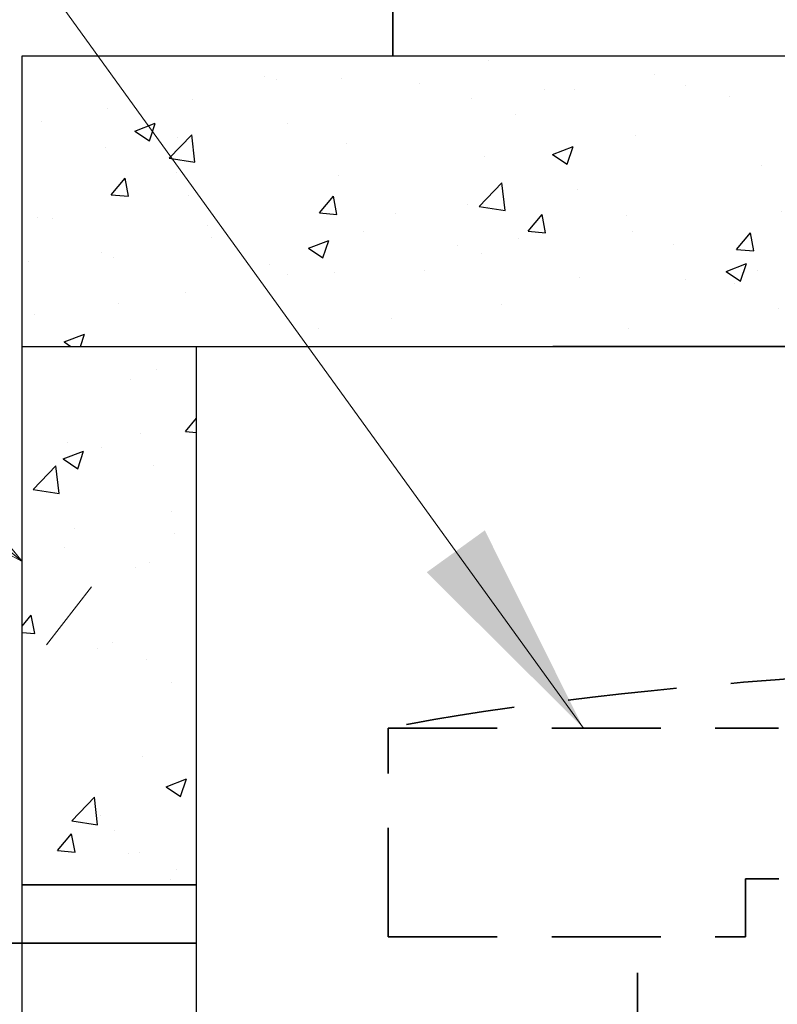
# Model space of a CAD drawing. Units: inches. Extents: x 721 to 1496, y 697 to 1287.
# Drawn here: x 1182 to 1208, y 993 to 1027 of the extents above; entities that cross this region are included whole.
import ezdxf

# ---------------------------------------------------------------- set-up
doc = ezdxf.new("R2010")
doc.units = ezdxf.units.IN
doc.header["$LTSCALE"] = 15
doc.header["$MEASUREMENT"] = 0
doc.linetypes.add('HIDDEN', pattern=[0.375, 0.25, -0.125])
doc.layers.add('Symbols(ANSI)', color=7, linetype='Continuous', lineweight=18)
doc.layers.add('Visible Edges(ANSI)', color=7, linetype='Continuous', lineweight=35)
doc.styles.get("Standard").update_dxf_attribs({"font": 'arial.ttf'})
doc.dimstyles.get("Standard").update_dxf_attribs({"dimtxt": 0.18, "dimasz": 0.18, "dimexe": 0.18, "dimexo": 0.0625, "dimgap": 0.09, "dimtad": 0, "dimtih": 1, "dimtoh": 1, "dimdec": 4, "dimzin": 0, "dimdsep": 46, "dimtxsty": 'Standard', "dimcen": 0.09, "dimadec": 0, "dimazin": 0, "dimtfac": 1, "dimtdec": 4, "dimtofl": 0, "dimtmove": 0, "dimatfit": 3, "dimfxl": 0, "dimtolj": 1, "dimtzin": 0, "dimarcsym": 0})

# ---------------------------------------------------------------- blocks, each defined once
blk = doc.blocks.new('Balloon14')
at = {"layer": 'Symbols(ANSI)', "color": 7, "linetype": 'Continuous', "lineweight": 18}
for p, q in [((1.33967, 5.91448), (1.27628, 5.9923)), ((1.26375, 5.97711), (1.33967, 5.91448)), ((1.25122, 5.96193), (1.33967, 5.91448))]:
    blk.add_line(p, q, dxfattribs=at)
at = {"layer": 'Symbols(ANSI)', "color": 7, "linetype": 'Continuous', "lineweight": 18, "flags": 128}
blk.add_lwpolyline([(1.25122, 5.96193), (1.33967, 5.91448), (1.27628, 5.9923), (1.25122, 5.96193)], dxfattribs=at)
at = {"layer": 'Symbols(ANSI)', "color": 7}
blk.add_solid([(1.25122, 5.96193), (1.33967, 5.91448), (1.27628, 5.9923), (1.25122, 5.96193)], dxfattribs=at)

msp = doc.modelspace()

# ---------------------------------------------------------------- hatches: boundary and pattern name
h = msp.add_hatch()
h.set_pattern_fill('AR-CONC', color=256)
h.set_pattern_definition([(50, (54.97, 31.7957), (7.172602, -0.627521), [0.75, -8.25]), (355, (54.97, 31.796), (-1.387513, 7.52192), [0.6, -6.6]), (100.45144, (55.568, 31.7434), (5.78509, 6.8944), [0.637402, -7.01142]), (46.1842, (54.97, 33.796), (10.672413, -1.655193), [1.125, -12.375]), (96.6356, (55.859, 33.658), (9.34662, 9.741186), [0.9561, -10.51714]), (351.1842, (54.97, 33.796), (9.34662, 9.741186), [0.9, -9.9]), (21, (55.97, 33.2957), (5.96907, -4.02619), [0.75, -8.25]), (326, (55.97, 33.296), (2.433153, 7.2515), [0.6, -6.6]), (71.45144, (56.4674, 32.96), (8.402224, 3.22531), [0.637402, -7.01142]), (37.5, (54.97, 31.7957), (0.1215986, 3.3289385), [0, -6.52, 0, -6.7, 0, -6.625]), (7.5, (54.97, 31.7957), (2.630695, 3.944117), [0, -3.82, 0, -6.37, 0, -2.525]), (327.5, (52.74, 31.7957), (5.3382244, -0.2255487), [0, -2.5, 0, -7.8, 0, -10.35]), (317.5, (51.74, 31.7957), (5.831862, 1.00105), [0, -3.25, 0, -5.18, 0, -7.35])])
h.paths.add_polyline_path([(1182.06, 1025.586), (1182.06, 1015.586), (1236.06, 1015.586), (1236.06, 979.584), (1242.06, 981.584), (1242.06, 1025.586)])
h = msp.add_hatch()
h.set_pattern_fill('AR-CONC', color=256)
h.set_pattern_definition([(50, (48.97, 31.7957), (7.172602, -0.627521), [0.75, -8.25]), (355, (48.97, 31.796), (-1.387513, 7.52192), [0.6, -6.6]), (100.45144, (49.568, 31.7434), (5.78509, 6.8944), [0.637402, -7.01142]), (46.1842, (48.97, 33.796), (10.672413, -1.655193), [1.125, -12.375]), (96.6356, (49.859, 33.658), (9.34662, 9.741186), [0.9561, -10.51714]), (351.1842, (48.97, 33.796), (9.34662, 9.74119), [0.9, -9.9]), (21, (49.97, 33.2957), (5.96907, -4.02619), [0.75, -8.25]), (326, (49.97, 33.296), (2.433153, 7.2515), [0.6, -6.6]), (71.45144, (50.4674, 32.96), (8.402224, 3.22531), [0.637402, -7.01142]), (37.5, (48.97, 31.7957), (0.1215986, 3.3289385), [0, -6.52, 0, -6.7, 0, -6.625]), (7.5, (48.97, 31.7957), (2.630695, 3.944117), [0, -3.82, 0, -6.37, 0, -2.525]), (327.5, (46.74, 31.7957), (5.3382244, -0.2255487), [0, -2.5, 0, -7.8, 0, -10.35]), (317.5, (45.74, 31.7957), (5.831862, 1.00105), [0, -3.25, 0, -5.18, 0, -7.35])])
h.paths.add_polyline_path([(1188.06, 975.061), (1182.06, 975.061), (1182.06, 943.581), (1188.06, 943.581)])
h.paths.add_polyline_path([(1182.06, 997.061), (1188.06, 997.061), (1188.06, 1015.586), (1182.06, 1015.586)])

# ---------------------------------------------------------------- linework, layer by layer
for p, q in [((1182.06, 1025.586), (1242.06, 1025.586)), ((1182.06, 937.581), (1182.06, 1025.586)), ((1182.06, 1015.586), (1242.06, 1015.586)), ((1188.06, 943.581), (1188.06, 1015.586))]:
    msp.add_line(p, q)
at = {"layer": 'Symbols(ANSI)', "color": 7, "linetype": 'Continuous', "lineweight": 18}
msp.add_line((1182.899, 1005.318), (1184.442, 1007.31), dxfattribs=at)
at = {"layer": 'Visible Edges(ANSI)'}
for p, q in [((1194.81, 1025.573), (1194.81, 1063.663)), ((1194.81, 1025.826), (1194.81, 1026.826)), ((1194.81, 1025.573), (1194.81, 1026.573)), ((1200.31, 1015.586), (1224.31, 1015.586)), ((1188.06, 997.061), (1182.06, 997.061)), ((1188.06, 995.061), (1160.991, 995.061))]:
    msp.add_line(p, q, dxfattribs=at)
at = {"layer": 'Visible Edges(ANSI)', "linetype": 'HIDDEN'}
for p, q in [((1194.65, 1002.456), (1208.075, 1002.456)), ((1194.65, 995.269), (1194.65, 1002.456)), ((1206.944, 997.269), (1206.944, 995.269)), ((1206.944, 997.269), (1207.994, 997.269)), ((1207.994, 997.269), (1208.085, 997.269)), ((1194.65, 995.269), (1206.944, 995.269)), ((1203.222, 984.665), (1203.222, 995.269))]:
    msp.add_line(p, q, dxfattribs=at)
msp.add_ellipse((1212.195, 1001.304), major_axis=(-23.561, -1.235), ratio=0.13041, start_param=4.79137, end_param=5.545573, dxfattribs=at)

# ---------------------------------------------------------------- block references
at = {"layer": 'Symbols(ANSI)', "xscale": 64, "yscale": 64, "zscale": 64}
msp.add_blockref('Balloon14', (1096.322, 629.656), dxfattribs=at)

# ---------------------------------------------------------------- leaders
at = {"layer": 'Symbols(ANSI)'}
msp.add_leader([(1201.363, 1002.456), (1174.675, 1039.408)], dimstyle='Standard', override={"dimscale": 30, "dimtxt": 0.2032, "dimasz": 0.25, "dimgap": 0.09, "dimtad": 0, "dimdec": 2, "dimpost": ' in.', "dimtdec": 2, "dimlwd": 20, "dimlwe": 20, "dimarcsym": 1}, dxfattribs=at)

doc.saveas('drawing.dxf')
